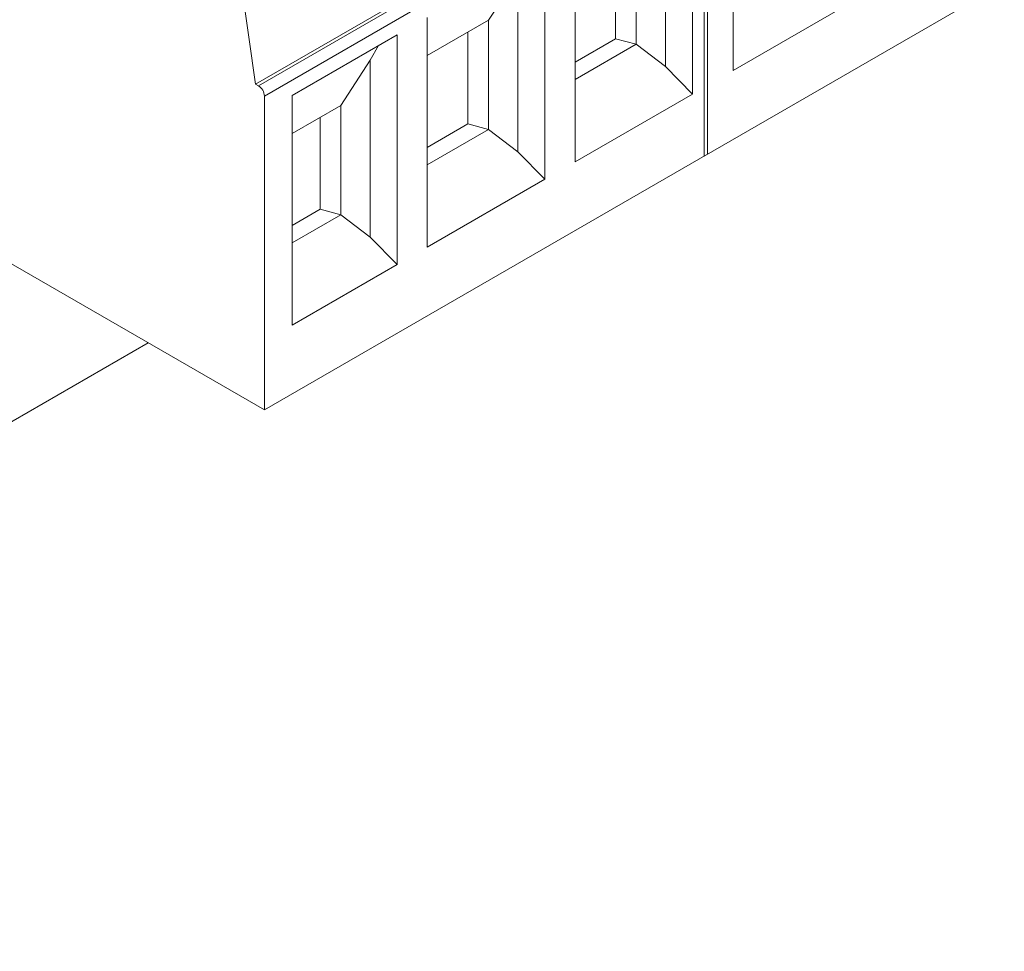
# Model space of a CAD drawing. Units: millimetres. Extents: x 275 to 490, y -43 to 277.
# Drawn here: x 431 to 443, y 199 to 210 of the extents above; entities that cross this region are included whole.
import ezdxf

# ---------------------------------------------------------------- set-up
doc = ezdxf.new("R2010")
doc.units = ezdxf.units.MM

msp = doc.modelspace()

# ---------------------------------------------------------------- linework, layer by layer
at = {"color": 7, "linetype": 'Continuous', "lineweight": 15}
for p, q in [((433.98285337, 209.594467), (439.28615444, 212.65599754)), ((439.32151037, 212.635587), (434.0182093, 209.57405646)), ((439.39221962, 212.51311348), (434.08891855, 209.45158294)), ((439.34979223, 212.48862067), (439.34979223, 208.73253323)), ((439.39221962, 212.51311348), (439.39221962, 208.75702604)), ((439.69667923, 209.75612708), (439.69667923, 212.50515252)), ((439.2109987, 212.22477512), (439.2109987, 209.47574968)), ((438.88840541, 209.80465521), (438.88840541, 211.92233523)), ((437.80567263, 208.6644722), (437.80567263, 211.41349765)), ((438.53684142, 210.07176224), (438.53684142, 211.3782276)), ((437.44323212, 211.20426519), (437.44323212, 208.45523975)), ((438.29090007, 210.13796726), (438.29090007, 211.23624906)), ((436.76907352, 210.35771691), (437.12063882, 210.9018253)), ((437.12063882, 208.78414528), (437.12063882, 210.9018253)), ((439.34979223, 208.73253323), (442.94189569, 210.80621042)), ((440.95048212, 210.47993208), (439.69667923, 209.75612708)), ((436.03790472, 207.64396152), (436.03790472, 210.39298696)), ((436.03790604, 209.93562291), (436.76907352, 210.35771691)), ((436.76907352, 209.05125155), (436.76907352, 210.35771691)), ((434.42166265, 209.45995027), (435.67546553, 210.18375527)), ((435.67546553, 210.18375527), (435.67546553, 207.43472983)), ((436.52313349, 209.11745733), (436.52313349, 210.21573913)), ((438.29090007, 210.13796726), (437.80567263, 209.85785142)), ((438.53684142, 210.07176224), (437.80567263, 209.64966747)), ((438.53684142, 210.07176224), (438.29090007, 210.13796726)), ((438.88840541, 209.80465521), (438.53684142, 210.07176224)), ((435.35287224, 209.88131538), (435.45314354, 210.0554122)), ((435.35287224, 209.88131538), (435.00130694, 209.33720698)), ((435.35287224, 207.76363535), (435.35287224, 209.88131538)), ((439.2109987, 209.47574968), (438.88840541, 209.80465521)), ((433.98285337, 209.594467), (434.0182093, 209.57405646)), ((439.2109987, 209.47574968), (437.80567263, 208.6644722)), ((434.08891855, 205.6954955), (434.08891855, 209.45158294)), ((434.42166265, 206.71092482), (434.42166265, 209.45995027)), ((435.00130694, 209.33720698), (434.42166265, 209.00258546)), ((435.00130694, 208.03074162), (435.00130694, 209.33720698)), ((434.7553669, 209.19522921), (434.7553669, 208.09694741)), ((436.52313349, 209.11745733), (436.03790604, 208.83734149)), ((436.76907352, 209.05125155), (436.03790604, 208.62915755)), ((436.76907352, 209.05125155), (436.52313349, 209.11745733)), ((437.12063882, 208.78414528), (436.76907352, 209.05125155)), ((437.44323212, 208.45523975), (437.12063882, 208.78414528)), ((439.39221962, 208.75702604), (434.08891855, 205.6954955)), ((437.44323212, 208.45523975), (436.03790472, 207.64396152)), ((434.42166265, 207.90430404), (434.7553669, 208.09694741)), ((435.00130694, 208.03074162), (434.7553669, 208.09694741)), ((434.42166265, 207.6961201), (435.00130694, 208.03074162)), ((435.35287224, 207.76363535), (435.00130694, 208.03074162)), ((435.35287224, 207.76363535), (435.67546553, 207.43472983)), ((430.89633165, 207.53853668), (434.08891855, 205.6954955)), ((435.67546553, 207.43472983), (434.42166265, 206.71092482)), ((420.0829011, 199.21630588), (432.6976603, 206.49865135))]:
    msp.add_line(p, q, dxfattribs=at)
at = {"color": 7, "linetype": 'Continuous', "lineweight": 15, "flags": 128}
msp.add_lwpolyline([(433.98285337, 209.594467), (433.82039834, 210.7521645), (433.69275529, 211.66178325)], dxfattribs=at)
at = {"color": 7, "linetype": 'Continuous', "lineweight": 15}
msp.add_arc((433.93540094, 209.44459911), 0.15367637, 2.604703837, 57.394680111, dxfattribs=at)

doc.saveas('drawing.dxf')
